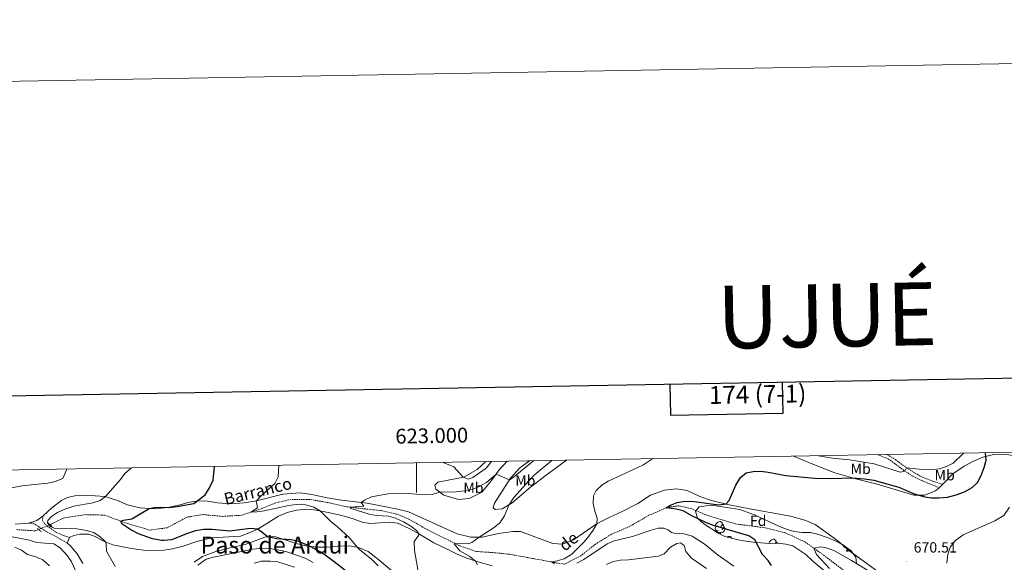
# Model space of a CAD drawing. Units: metres. Extents: x 620619 to 625126, y 4705950 to 4708999.
# Drawn here: x 622732 to 623397, y 4708632 to 4708999 of the extents above; entities that cross this region are included whole.
import ezdxf
from ezdxf.enums import TextEntityAlignment as Align

# ---------------------------------------------------------------- set-up
doc = ezdxf.new("R2010")
doc.units = ezdxf.units.M
doc.header["$MEASUREMENT"] = 0
doc.linetypes.add('TRAZOS', pattern=[0.75, 0.5, -0.25])
doc.linetypes.add('TRAZOSX2', pattern=[1.5, 1, -0.5])
for name, color, linetype, lineweight in [('Carátula', 7, 'Continuous', 5), ('Level 11', 142, 'TRAZOSX2', 13), ('Level 21', 19, 'Continuous', 0), ('Level 35', 92, 'Continuous', 0), ('Level 36', 19, 'Continuous', 0), ('Level 37', 92, 'Continuous', 0), ('Level 4', 36, 'Continuous', 30), ('Level 41', 39, 'Continuous', 0), ('Level 43', 142, 'Continuous', 0), ('Level 45', 7, 'Continuous', 0), ('Level 5', 36, 'Continuous', 0), ('Level 61', 19, 'Continuous', 0), ('Level 63', 7, 'Continuous', 0), ('Level 7', 19, 'Continuous', 0)]:
    doc.layers.add(name, color=color, linetype=linetype, lineweight=lineweight)
doc.styles.add('Arial', font='ARIAL.TTF', dxfattribs={"height": 0.2})

# ---------------------------------------------------------------- blocks, each defined once
blk = doc.blocks.new('5PATER')
at = {"layer": 'Carátula', "linetype": 'Continuous', "lineweight": 5}
h = blk.add_hatch(color=250, dxfattribs=at)
edge = h.paths.add_edge_path()
edge.add_ellipse((0, 0), major_axis=(-1.33, -1.34), ratio=0.999422, start_angle=0, end_angle=360)

msp = doc.modelspace()

# ---------------------------------------------------------------- linework, layer by layer
at = {"layer": 'Level 11', "color": 142, "linetype": 'TRAZOSX2', "lineweight": 13}
for p, q in [((622752.38, 4708657.98, 703.71), (622750.39, 4708657.11, 703.94)), ((622746.43, 4708655.39, 704.39), (622744.67, 4708654.62, 704.59)), ((622750.39, 4708657.11, 703.94), (622746.43, 4708655.39, 704.39))]:
    msp.add_line(p, q, dxfattribs=at)
for points in [[(623304.57, 4708614.8, 668.25), (623275.61, 4708637.05, 669.26), (623262.84, 4708646.02, 670.61), (623249.57, 4708652.28, 671.28), (623235.7, 4708655.78, 672.04), (623215.7, 4708658.37, 672.89), (623196.28, 4708664.26, 673.48), (623185.58, 4708668.73, 674.23), (623177.4, 4708670.64, 674.4), (623169.06, 4708669.43, 674.99), (623156.95, 4708664.16, 675.67), (623144.71, 4708657.06, 676.59), (623131.58, 4708651.34, 677.27), (623120.95, 4708644.69, 678.2), (623111.09, 4708636.93, 679.12), (623099.91, 4708631.19, 679.63), (623078.48, 4708635.1, 680.56), (623062.57, 4708637.92, 681.74), (623051.92, 4708639.04, 682.5), (623040.47, 4708639.78, 683.42), (623028.91, 4708643.74, 684.94), (623018.74, 4708648.87, 685.19), (623005.9, 4708655.3, 686.21), (622995.33, 4708661.38, 686.96), (622986.59, 4708665.07, 687.47), (622976.19, 4708667.39, 687.89), (622964.08, 4708668.65, 688.82), (622952.19, 4708670.08, 690.42), (622939.73, 4708672.95, 691.35), (622927.39, 4708674.96, 692.86), (622915.31, 4708674.93, 693.54), (622904.77, 4708672.6, 694.13), (622895.44, 4708668.78, 694.64), (622881.97, 4708664.24, 695.31), (622868.82, 4708663.49, 695.9), (622855.69, 4708664.68, 696.24), (622845.08, 4708663, 697), (622831.49, 4708655.82, 697.59), (622819.92, 4708654.23, 698.85), (622803.98, 4708658.83, 699.86), (622789.43, 4708664.31, 700.45), (622776.74, 4708664.65, 701.38), (622761.24, 4708662.29, 703.15), (622753.59, 4708658.5, 703.57), (622752.38, 4708657.98, 703.71)], [(622744.67, 4708654.62, 704.59), (622742.5, 4708653.68, 704.84), (622729.64, 4708654.55, 705.85)]]:
    msp.add_polyline3d(points, dxfattribs=at)
at = {"layer": 'Level 21', "color": 1, "linetype": 'TRAZOS', "lineweight": 0}
for p, q in [((622751.14, 4708659.2, 705.24), (622752.38, 4708657.98, 705.24)), ((622752.38, 4708657.98, 705.24), (622753.91, 4708656.47, 705.24)), ((622744.67, 4708654.62, 705.45), (622743.73, 4708655.39, 705.45)), ((622746.6, 4708653.06, 705.45), (622744.67, 4708654.62, 705.45))]:
    msp.add_line(p, q, dxfattribs=at)
at = {"layer": 'Level 35', "color": 92, "linetype": 'Continuous', "lineweight": 0, "ltscale": 0.5}
for points in [[(623208.42, 4708649.97, 683.82), (623203.9, 4708652.1, 683.74), (623194.26, 4708658.44, 683.48), (623190.01, 4708662.28, 683.31), (623188.66, 4708666.98, 683.23), (623191.1, 4708669.85, 683.23), (623195.81, 4708670.6, 683.23), (623201.07, 4708670.76, 683.23), (623218.52, 4708668.14, 683.14), (623228.54, 4708664.64, 682.7), (623244.87, 4708656.83, 681.54), (623249.83, 4708654.75, 681.37), (623255.25, 4708653.35, 681.12), (623260.65, 4708652.7, 680.95), (623266.25, 4708652.59, 680.7), (623271.11, 4708651.51, 680.2), (623278.19, 4708649.06, 679.61), (623283.34, 4708646.79, 679.6), (623288.24, 4708644.31, 679.35), (623293.84, 4708640.29, 678.34), (623297.01, 4708635.89, 678.08), (623297.35, 4708631.64, 677.83)], [(623275.92, 4708626.44, 678.25), (623267.78, 4708633.16, 678.54), (623263.25, 4708637.84, 679.18), (623254.46, 4708643.63, 679.77), (623249.62, 4708644.82, 680.18), (623244.54, 4708645.29, 680.44), (623239.26, 4708645.2, 680.36), (623229.33, 4708645.81, 681.35), (623219.5, 4708647.18, 682.93), (623214.62, 4708648.23, 683.54), (623208.42, 4708649.97, 683.82)]]:
    msp.add_polyline3d(points, dxfattribs=at)
at = {"layer": 'Level 36', "color": 92, "linetype": 'Continuous', "lineweight": 0}
for p, q in [((623353.32, 4708682.84, 676.4), (623355.55, 4708685.09, 676.58)), ((622765.55, 4708649.29, 706.84), (622764.02, 4708645.49, 706.97)), ((623290.59, 4708639.94, 0.01), (623291.71, 4708639.94, 0.01))]:
    msp.add_line(p, q, dxfattribs=at)
at = {"layer": 'Level 36', "color": 19, "linetype": 'TRAZOSX2', "lineweight": 0}
for points in [[(623311.54, 4708705.19, 682.84), (623318.98, 4708702.23, 681.91), (623329.47, 4708694.5, 680.14), (623335.36, 4708690.57, 678.96), (623341.94, 4708687.42, 677.7), (623353.32, 4708682.84, 676.4)], [(623317.98, 4708705.3, 682.02), (623323.7, 4708701.89, 681.3), (623328.67, 4708698.08, 680.59), (623334.51, 4708694.21, 679.28), (623340.56, 4708690.56, 678.4), (623348.62, 4708687.34, 677.3), (623355.55, 4708685.09, 676.58)], [(622737.74, 4708658.99, 706.8), (622740.87, 4708659.01, 706.42), (622746.43, 4708655.39, 705.62)], [(622747.72, 4708663.79, 706.8), (622747.23, 4708660.84, 706.29), (622748.91, 4708658.33, 705.45), (622750.39, 4708657.11, 705.38)], [(622746.43, 4708655.39, 705.62), (622747.9, 4708654.43, 705.41), (622752.16, 4708651.83, 705.62), (622757.57, 4708649.09, 706.59), (622764.02, 4708645.49, 706.97)], [(622750.39, 4708657.11, 705.38), (622751.57, 4708656.14, 705.32), (622756.59, 4708652.66, 706), (622760.94, 4708650.73, 706.59), (622765.55, 4708649.29, 706.84)]]:
    msp.add_polyline3d(points, dxfattribs=at)
at = {"layer": 'Level 36', "color": 92, "linetype": 'Continuous', "lineweight": 0}
for points in [[(623355.55, 4708685.09, 676.58), (623362.56, 4708692.16, 677.15), (623370.13, 4708697.3, 677.49), (623375.91, 4708700.47, 676.99), (623382.66, 4708703.5, 675.55), (623390.83, 4708705.57, 673.61), (623399.14, 4708705.38, 671.34), (623408.56, 4708703.43, 669.65), (623414.53, 4708701.64, 668.47), (623416.69, 4708701.57, 667.88), (623417.15, 4708702.71, 667.71), (623415.27, 4708707.02, 667.88)], [(623046.87, 4708700.5, 696.6), (623040.97, 4708695.06, 696.09), (623032.09, 4708690.01, 695.08), (623014.4, 4708686.48, 692.39), (623012.38, 4708684.62, 691.79), (623013.02, 4708681.88, 690.53), (623018.58, 4708677.87, 689.52), (623028.29, 4708674.95, 688.17), (623035.67, 4708675.66, 688.17), (623044.18, 4708679.9, 688.59), (623050.59, 4708687.39, 689.43), (623055.81, 4708694.87, 690.36), (623061.24, 4708700.75, 690.7)], [(623076.3, 4708701.02, 690.24), (623069.9, 4708696.17, 690.41), (623063.49, 4708689.32, 690.16), (623052.75, 4708672.36, 687.8), (623051.78, 4708669.22, 687.04), (623053.09, 4708668.11, 686.45), (623057.94, 4708668.51, 685.77), (623064.78, 4708672.61, 684.59), (623077.13, 4708683.17, 684.09), (623087.57, 4708691.38, 684.09), (623101.47, 4708701.46, 684.31)], [(623254.82, 4708704.18, 677.66), (623267.96, 4708698.83, 677.32), (623282.85, 4708692.82, 675.97), (623296.83, 4708688.73, 674.79), (623311.25, 4708685.18, 674.37), (623336.02, 4708677.92, 674.79), (623343.42, 4708677.82, 675.38), (623350.81, 4708680.8, 675.97), (623353.32, 4708682.84, 676.4)], [(623312.73, 4708625.5, 670.89), (623292.03, 4708640.57, 671.48), (623284.78, 4708647.04, 671.69), (623269.52, 4708657.91, 672.07), (623262.43, 4708660.95, 672.58), (623252.7, 4708663.73, 672.83), (623225.21, 4708668.63, 674.18), (623211.33, 4708671.37, 674.9), (623199.33, 4708674.2, 675.53), (623191.46, 4708676.93, 675.87), (623182.95, 4708680.92, 676.46), (623175.73, 4708682.16, 676.79), (623167.7, 4708681.14, 677.43), (623158.26, 4708677.83, 677.8), (623149.64, 4708672.21, 678.27), (623139.02, 4708666.7, 678.77), (623130.28, 4708662.83, 679.11), (623122.07, 4708658.65, 680), (623106.19, 4708647.58, 680.92), (623098.69, 4708644.76, 681.35), (623092.09, 4708645.24, 681.51), (623070.22, 4708653.2, 682.82), (623065.04, 4708653.38, 683.2), (623055.37, 4708651.93, 684.04), (623044.32, 4708649.54, 684.89), (623036.77, 4708649.53, 685.35), (623027.56, 4708651.7, 685.73), (622994.59, 4708666.6, 687.71), (622987.09, 4708668.42, 688.09), (622977.11, 4708670.36, 688.6), (622966.63, 4708672.49, 689.52), (622949.22, 4708674.36, 691.67), (622939.67, 4708676.04, 692.73), (622929.33, 4708678.36, 693.48), (622921.38, 4708679.42, 693.78), (622909.77, 4708678.58, 694.24), (622891.87, 4708673.87, 695), (622883.45, 4708672.54, 695.72), (622874.02, 4708671.98, 696.86), (622865.59, 4708672.58, 698.04), (622858.66, 4708673.84, 699.22), (622852.7, 4708673.93, 699.93), (622845.46, 4708672.84, 700.52), (622840.19, 4708671.38, 700.61), (622832.05, 4708669.39, 699.98), (622823, 4708668.68, 699.81), (622813.06, 4708669.27, 700.36), (622804.66, 4708671.21, 701.16), (622797.95, 4708674.13, 702.72), (622789.41, 4708676.93, 705.12), (622782.87, 4708677.36, 706.51), (622775.1, 4708677.67, 707.27), (622769.17, 4708677.44, 707.69), (622764.06, 4708676.22, 708.15), (622760.07, 4708674.24, 708.28), (622753.62, 4708669.2, 707.69), (622747.72, 4708663.79, 706.8)], [(623051.14, 4708630.06, 684.67), (623041.39, 4708632.79, 684.84), (623033.33, 4708635.44, 685.77), (623027.14, 4708638.12, 687.12), (623020.39, 4708641.6, 688.3), (623011.8, 4708645.59, 688.72), (623002.02, 4708651.39, 689.98), (622995, 4708655.3, 690.53), (622987.11, 4708658.87, 691.37), (622981.73, 4708659.59, 691.71), (622969.09, 4708658.76, 692.6), (622963.96, 4708659.33, 693.1), (622957.23, 4708661.76, 693.61), (622949.48, 4708664, 693.9), (622940.4, 4708666.1, 694.45), (622932.12, 4708667.74, 695.29), (622926.55, 4708668.33, 696.35), (622918.93, 4708667.61, 696.9), (622912.51, 4708666.08, 697.49), (622906.72, 4708663.61, 698.2), (622893.42, 4708655.27, 699.89), (622888.03, 4708652.81, 700.69), (622880.98, 4708650.19, 701.45), (622861.41, 4708649.06, 702.71), (622851.5, 4708646.61, 703.43), (622842.4, 4708643.47, 703.94), (622835.2, 4708641.62, 703.89), (622829.2, 4708640.77, 703.94), (622820, 4708640.43, 703.22), (622815.82, 4708640.69, 702.5), (622811.84, 4708641.19, 702.29), (622803.84, 4708642.41, 703.22), (622794.9, 4708644.34, 704.36), (622788.03, 4708647.04, 705.24)], [(622737.74, 4708658.99, 706.8), (622728.79, 4708658.33, 707.02)], [(622747.72, 4708663.79, 706.8), (622743.54, 4708660.78, 706.55), (622737.74, 4708658.99, 706.8)], [(623203.48, 4708657.03, 0.01), (623202.96, 4708656.76, 0.01), (623202.42, 4708656.82, 0.01), (623202.16, 4708657.19, 0.01), (623202.1, 4708657.62, 0.01), (623202.26, 4708658.14, 0.01), (623202.74, 4708658.73, 0.01), (623203.38, 4708659.26, 0.01), (623204.28, 4708659.84, 0.01), (623205.02, 4708660, 0.01), (623205.45, 4708659.95, 0.01), (623205.98, 4708659.64, 0.01), (623206.51, 4708659.05, 0.01), (623206.67, 4708658.41, 0.01), (623206.56, 4708657.56, 0.01), (623206.14, 4708657.03, 0.01), (623205.72, 4708656.6, 0.01)], [(623206.67, 4708658.41, 0.01), (623207.14, 4708658.1, 0.01), (623207.46, 4708657.46, 0.01), (623207.62, 4708657.14, 0.01), (623207.62, 4708656.56, 0.01), (623207.62, 4708656.13, 0.01), (623207.25, 4708655.44, 0.01), (623206.83, 4708654.96, 0.01), (623206.35, 4708654.54, 0.01)], [(622788.03, 4708647.04, 705.24), (622782.89, 4708649.79, 705.96), (622778.68, 4708651.42, 706.21), (622772.53, 4708651.48, 706.51), (622768.44, 4708650.66, 706.63), (622765.55, 4708649.29, 706.84)], [(623204.07, 4708653.95, 0.01), (623203.64, 4708653.79, 0.01), (623203.06, 4708653.85, 0.01), (623202.58, 4708654.06, 0.01), (623202.16, 4708654.48, 0.01), (623201.94, 4708655.07, 0.01), (623201.94, 4708655.49, 0.01), (623202, 4708656.08, 0.01), (623202.42, 4708656.76, 0.01)], [(623205.33, 4708652.66, 0.01), (623204.44, 4708652.57, 0.01), (623203.6, 4708652.57, 0.01), (623203.17, 4708653, 0.01), (623202.85, 4708653.48, 0.01), (623202.85, 4708653.79, 0.01)], [(623205.24, 4708651.47, 0.01), (623205.33, 4708652.66, 0.01), (623205.44, 4708652.66, 0.01), (623205.48, 4708652.07, 0.01), (623205.51, 4708651.38, 0.01), (623205.51, 4708651.34, 0.01)], [(623207.62, 4708656.13, 0.01), (623208.08, 4708655.88, 0.01), (623208.42, 4708655.26, 0.01), (623208.31, 4708654.54, 0.01), (623208.1, 4708653.9, 0.01), (623207.52, 4708653.16, 0.01), (623206.72, 4708652.68, 0.01), (623205.87, 4708652.78, 0.01), (623205.44, 4708652.66, 0.01)], [(622764.02, 4708645.49, 706.97), (622765.91, 4708643.9, 706.93), (622770.64, 4708638.18, 706.93), (622774.44, 4708631.71, 706.97)], [(622849.7, 4708632.47, 704.06), (622855.49, 4708636.45, 703.3), (622864.42, 4708639.7, 702.54), (622874.2, 4708642.23, 702.21), (622884.12, 4708644.52, 701.41), (622897.51, 4708649.35, 700.14), (622901.11, 4708649.95, 699.89), (622904.87, 4708649.6, 699.8), (622918.67, 4708645.27, 700.31), (622925.15, 4708643.65, 700.18), (622932.74, 4708642.66, 699.68), (622939.41, 4708642.61, 698.54), (622946.71, 4708643.4, 697.28), (622954.66, 4708643.5, 696.01), (622960.8, 4708642.52, 694.83), (622967.27, 4708639.69, 693.61), (622973.53, 4708634.93, 692.81), (622990.18, 4708621.01, 691.29)], [(623210.23, 4708649.46, 0.01), (623210.76, 4708649.81, 0.01), (623211.5, 4708649.97, 0.01), (623211.92, 4708649.92, 0.01), (623212.46, 4708649.6, 0.01), (623212.98, 4708649.02, 0.01), (623213.07, 4708648.67, 0.01)], [(623238.41, 4708645.25, 0.01), (623238.35, 4708645.68, 0.01), (623238.51, 4708646.2, 0.01), (623238.99, 4708646.79, 0.01), (623239.63, 4708647.32, 0.01), (623240.53, 4708647.9, 0.01), (623241.27, 4708648.06, 0.01), (623241.7, 4708648.01, 0.01), (623242.23, 4708647.7, 0.01), (623242.76, 4708647.11, 0.01), (623242.92, 4708646.47, 0.01), (623242.81, 4708645.62, 0.01), (623242.51, 4708645.26, 0.01)], [(623242.92, 4708646.47, 0.01), (623243.39, 4708646.16, 0.01), (623243.71, 4708645.52, 0.01), (623243.83, 4708645.28, 0.01)], [(623288.93, 4708643.81, 0.01), (623288.86, 4708643.82, 0.01), (623288.39, 4708644.02, 0.01), (623287.96, 4708644.45, 0.01)], [(623290.65, 4708642.58, 0.01), (623290.24, 4708642.54, 0.01), (623289.4, 4708642.54, 0.01), (623288.97, 4708642.96, 0.01), (623288.65, 4708643.44, 0.01), (623288.65, 4708643.76, 0.01)], [(623290.59, 4708639.94, 0.01), (623291.02, 4708641.1, 0.01), (623291.1, 4708642.25, 0.01)], [(623291.27, 4708642.13, 0.01), (623291.28, 4708642.04, 0.01), (623291.31, 4708641.35, 0.01), (623291.38, 4708640.74, 0.01), (623291.5, 4708640.34, 0.01), (623291.71, 4708639.94, 0.01)]]:
    msp.add_polyline3d(points, dxfattribs=at)
at = {"layer": 'Level 4', "color": 36, "linetype": 'Continuous', "lineweight": 30}
for points in [[(623239.98, 4708630.28, 675.01), (623237.59, 4708633.61, 675.01), (623233.86, 4708637.65, 675.01), (623228.6, 4708647.71, 675.01), (623224.54, 4708650.45, 675.01), (623200.65, 4708657.31, 675.01), (623195.97, 4708659.07, 675.01), (623186.03, 4708663.79, 675.01), (623180.32, 4708667.13, 675.01), (623175.47, 4708668.34, 675.01), (623168.7, 4708669.28, 675.01), (623171.61, 4708671.01, 675.01), (623176.23, 4708672.92, 675.01), (623181.57, 4708673.79, 675.01), (623187.82, 4708673.6, 675.01), (623204.14, 4708671.36, 675.01), (623209.23, 4708671.86, 675.01), (623211.23, 4708674.23, 675.01), (623215.93, 4708684.66, 675.01), (623219, 4708689.76, 675.01), (623222.85, 4708692.99, 675.01), (623227.61, 4708693.87, 675.01), (623232.66, 4708693.96, 675.01), (623237.63, 4708693.38, 675.01), (623249.59, 4708691.09, 675.01), (623269.23, 4708689.26, 675.01), (623280.79, 4708689.08, 675.01), (623294.22, 4708689.49, 675.01), (623302.69, 4708688.94, 675.01), (623309.14, 4708687.92, 675.01), (623325.91, 4708683.21, 675.01), (623336.45, 4708678.68, 675.01), (623343.66, 4708676.79, 675.01), (623348.09, 4708675.96, 675.01), (623353.09, 4708675.91, 675.01), (623358.82, 4708676.44, 675.01), (623364.81, 4708677.96, 675.01), (623370.38, 4708680.12, 675.01), (623375.52, 4708683.05, 675.01), (623379.18, 4708686.46, 675.01), (623381.64, 4708691.13, 675.01), (623383.72, 4708696.57, 675.01), (623384.92, 4708701.49, 675.01), (623384.63, 4708706.48, 675.01)], [(622953.52, 4708625.58, 700.01), (622944.44, 4708632.88, 700.01), (622935.91, 4708639.11, 700.01), (622927.73, 4708643.31, 700.01), (622920.04, 4708646.69, 700.01), (622915.13, 4708647.63, 700.01), (622905.59, 4708648.38, 700.01), (622899.38, 4708649.66, 700.01), (622895.51, 4708652.93, 700.01), (622892.61, 4708654.9, 700.01), (622887.61, 4708655.21, 700.01), (622873.73, 4708653.43, 700.01), (622861.84, 4708654.71, 700.01), (622856.31, 4708654.53, 700.01), (622850.63, 4708653.62, 700.01), (622845.18, 4708651.88, 700.01), (622834.37, 4708647.74, 700.01), (622829.38, 4708647.17, 700.01), (622827.77, 4708647.29, 700.01), (622821.49, 4708648.4, 700.01), (622812.06, 4708651.7, 700.01), (622806.91, 4708654.41, 700.01), (622800.96, 4708658.34, 700.01), (622800.28, 4708660.22, 700.01), (622802.04, 4708660.9, 700.01), (622807.64, 4708661.85, 700.01), (622819.39, 4708668.88, 700.01), (622823.78, 4708669.66, 700.01), (622832.44, 4708669.48, 700.01), (622838.38, 4708670.19, 700.01), (622849.62, 4708672.18, 700.01), (622857.13, 4708678.01, 700.01), (622859.79, 4708682.23, 700.01), (622862.6, 4708687.92, 700.01), (622863.61, 4708697.25, 700.01)]]:
    msp.add_polyline3d(points, dxfattribs=at)
at = {"layer": 'Level 5', "color": 36, "linetype": 'Continuous', "lineweight": 0}
for points in [[(623271.71, 4708704.48, 680.01), (623281.11, 4708702.86, 680.01), (623292.7, 4708701.63, 680.01), (623309.38, 4708698.94, 680.01), (623326.81, 4708693.37, 680.01), (623330.12, 4708694.07, 680.01), (623331.26, 4708696.37, 680.01), (623341.68, 4708695.07, 680.01), (623347.68, 4708694.99, 680.01), (623353.37, 4708695.6, 680.01), (623358.22, 4708697.19, 680.01), (623362.66, 4708699.51, 680.01), (623369.7, 4708706.21, 680.01)], [(622974.02, 4708630.15, 695.01), (622969.75, 4708634.28, 695.01), (622961.43, 4708641.16, 695.01), (622959.86, 4708642.67, 695.01), (622954.67, 4708649.02, 695.01), (622946.73, 4708656.4, 695.01), (622942.36, 4708659.74, 695.01), (622934.88, 4708667.19, 695.01), (622930.57, 4708669.7, 695.01), (622925.22, 4708671.38, 695.01), (622918.67, 4708671.48, 695.01), (622913.8, 4708670.82, 695.01), (622897.15, 4708667.15, 695.01), (622892.14, 4708666.45, 695.01), (622888, 4708666.27, 695.01), (622892.21, 4708669.07, 695.01), (622892.65, 4708669.8, 695.01), (622891.75, 4708673.85, 695.01), (622895.19, 4708677.48, 695.01), (622904.21, 4708685.67, 695.01), (622906.48, 4708690.13, 695.01), (622907, 4708698.01, 695.01)], [(623001.55, 4708623.77, 690.01), (622998.74, 4708640.48, 690.01), (622998.38, 4708646.51, 690.01), (623001.53, 4708650.73, 690.01), (623001.64, 4708651.6, 690.01), (623000.13, 4708653.95, 690.01), (622996.13, 4708656.97, 690.01), (622991.23, 4708659.87, 690.01), (622985.84, 4708662.27, 690.01), (622981.01, 4708663.58, 690.01), (622972.99, 4708664.13, 690.01), (622968.05, 4708664.94, 690.01), (622955.8, 4708668.84, 690.01), (622955.24, 4708669.71, 690.01), (622964.34, 4708670.34, 690.01), (622962.66, 4708672.92, 690.01), (622964.88, 4708674.42, 690.01), (622969.64, 4708676.61, 690.01), (622980.65, 4708678.62, 690.01), (622994.47, 4708678.91, 690.01), (623005.62, 4708677.93, 690.01), (623010.61, 4708678.15, 690.01), (623015.62, 4708679.79, 690.01), (623026.84, 4708680.04, 690.01), (623032.66, 4708680.65, 690.01), (623037.55, 4708681.7, 690.01), (623042.41, 4708683.65, 690.01), (623047.29, 4708686.45, 690.01), (623053.85, 4708692.05, 690.01), (623062.81, 4708688.24, 690.01), (623065.46, 4708689.71, 690.01), (623079.06, 4708701.06, 690.01)], [(623018.01, 4708699.98, 695.01), (623025.23, 4708696.87, 695.01), (623031.63, 4708689.92, 695.01), (623034.97, 4708688.63, 695.01), (623038.19, 4708689.81, 695.01), (623047.2, 4708695.99, 695.01), (623050.71, 4708700.56, 695.01)], [(623041.31, 4708630.82, 685.01), (623039.92, 4708633.27, 685.01), (623036, 4708636.38, 685.01), (623029.4, 4708640.31, 685.01), (623025.53, 4708644.85, 685.01), (623026.06, 4708645.18, 685.01), (623034.87, 4708644.97, 685.01), (623037.45, 4708645.84, 685.01), (623042.35, 4708649.54, 685.01), (623052.43, 4708656, 685.01), (623056.3, 4708659.16, 685.01), (623059.48, 4708663.79, 685.01), (623062.35, 4708671.15, 685.01), (623065.72, 4708676.13, 685.01), (623076.06, 4708687.78, 685.01), (623079.57, 4708691.34, 685.01), (623091.47, 4708701.28, 685.01)], [(623093.22, 4708631.47, 680.01), (623091.15, 4708632.79, 680.01), (623095.03, 4708633.45, 680.01), (623099.81, 4708634.88, 680.01), (623105.05, 4708638.01, 680.01), (623113.29, 4708646.36, 680.01), (623116.55, 4708650.12, 680.01), (623119.46, 4708654.16, 680.01), (623121.9, 4708658.53, 680.01), (623122.1, 4708662.29, 680.01), (623120.64, 4708667.06, 680.01), (623119.52, 4708672.18, 680.01), (623119.56, 4708677.4, 680.01), (623121.53, 4708681.06, 680.01), (623125.16, 4708684.5, 680.01), (623129.5, 4708687.37, 680.01), (623153.04, 4708698.07, 680.01), (623159.77, 4708702.49, 680.01)], [(622713.24, 4708679.99, 710.01), (622733.38, 4708684.22, 710.01), (622750.95, 4708685.95, 710.01), (622755.84, 4708686.96, 710.01), (622760.99, 4708689.06, 710.01), (622763.6, 4708695.47, 710.01)], [(622750.86, 4708658.57, 705.01), (622750.63, 4708659.38, 705.01), (622750.92, 4708660.6, 705.01), (622753.42, 4708663.31, 705.01), (622757.5, 4708666.2, 705.01), (622762.4, 4708668.38, 705.01), (622768.47, 4708670.33, 705.01), (622781.28, 4708672.74, 705.01), (622786.13, 4708674.25, 705.01), (622789.8, 4708676.8, 705.01), (622799.89, 4708688.4, 705.01), (622802.84, 4708692.49, 705.01), (622807.48, 4708696.25, 705.01)], [(623358.42, 4708631.83, 670.01), (623359.1, 4708638.01, 670.01), (623360.77, 4708642.71, 670.01), (623364.32, 4708647.28, 670.01), (623369.47, 4708650.93, 670.01), (623390.94, 4708660.46, 670.01), (623396.88, 4708664.05, 670.01), (623400.71, 4708669.77, 670.01)], [(622796.31, 4708629.62, 705.01), (622790.62, 4708639.93, 705.01), (622790.3, 4708644.98, 705.01), (622789.82, 4708646.33, 705.01), (622786.2, 4708649.77, 705.01), (622781.96, 4708652.61, 705.01), (622775.95, 4708654.17, 705.01), (622770.47, 4708655.09, 705.01), (622755.23, 4708655.49, 705.01), (622752.71, 4708656.7, 705.01), (622750.86, 4708658.57, 705.01)], [(623214.49, 4708629.87, 680.01), (623203.23, 4708637.76, 680.01), (623195, 4708644.53, 680.01), (623186.42, 4708650.12, 680.01), (623180.85, 4708651.63, 680.01), (623174.16, 4708652.05, 680.01), (623172.3, 4708652.71, 680.01), (623170.2, 4708654.32, 680.01), (623167.07, 4708655.43, 680.01), (623163.45, 4708655.42, 680.01), (623158.61, 4708654.13, 680.01), (623146.03, 4708649.92, 680.01), (623133.57, 4708646.95, 680.01), (623128.95, 4708645.05, 680.01), (623113.07, 4708634.31, 680.01), (623108.4, 4708631.78, 680.01)], [(622769.59, 4708627.01, 710.01), (622766.92, 4708632.74, 710.01), (622764.03, 4708637.12, 710.01), (622759.22, 4708642.34, 710.01), (622754.86, 4708644.9, 710.01), (622743.19, 4708645.88, 710.01), (622738.44, 4708647.44, 710.01), (622720.82, 4708650.83, 710.01)], [(623196.1, 4708628.29, 685.01), (623185.95, 4708635.2, 685.01), (623182.03, 4708639.8, 685.01), (623180.89, 4708643.84, 685.01), (623178.53, 4708645.57, 685.01), (623176.07, 4708645.27, 685.01), (623171.75, 4708642.77, 685.01), (623167.47, 4708638.18, 685.01), (623163.48, 4708636.52, 685.01), (623143.36, 4708634.17, 685.01), (623137.97, 4708633.95, 685.01), (623133.02, 4708633.01, 685.01), (623128.45, 4708630.97, 685.01)], [(622751.92, 4708630.09, 715.01), (622747.47, 4708634.21, 715.01), (622742.69, 4708636.25, 715.01), (622737.05, 4708637.8, 715.01), (622733.12, 4708640.71, 715.01), (622728.53, 4708642.69, 715.01)], [(622930.29, 4708632.43, 705.01), (622924.71, 4708635.27, 705.01), (622911.73, 4708639.81, 705.01), (622901.12, 4708641.79, 705.01), (622896.12, 4708641.94, 705.01), (622889.43, 4708641.34, 705.01), (622862.75, 4708635.91, 705.01), (622857.9, 4708634.58, 705.01), (622852.27, 4708630.47, 705.01)], [(623279.13, 4708628.18, 670.01), (623270.29, 4708637.79, 670.01), (623268.52, 4708642.03, 670.01), (623273.38, 4708642.88, 670.01), (623277.88, 4708641.93, 670.01), (623282.55, 4708640.12, 670.01), (623293.99, 4708633.77, 670.01), (623314.66, 4708621.13, 670.01)], [(622917.56, 4708629.27, 710.01), (622906.32, 4708632.71, 710.01), (622901.09, 4708633.23, 710.01), (622895.18, 4708633.18, 710.01), (622890.37, 4708631.81, 710.01)]]:
    msp.add_polyline3d(points, dxfattribs=at)
at = {"layer": 'Level 61', "color": 19, "linetype": 'Continuous', "lineweight": 0}
msp.add_polyline3d([(621537.49, 4706359.73, 0.01), (621497.14, 4708673.04, 0.01), (624919.78, 4708733.68, 0.01), (624961.26, 4706420.38, 0.01), (621537.49, 4706359.73, 0.01)], close=True, dxfattribs=at)
at = {"layer": 'Level 63', "linetype": 'Continuous', "lineweight": 0}
msp.add_polyline3d([(620671.71, 4705950.42, 0.01), (620619.11, 4708919.96, 0.01), (625073.41, 4708998.87, 0.01), (625126.01, 4706029.32, 0.01), (620671.71, 4705950.42, 0.01)], close=True, dxfattribs=at)
at = {"layer": 'Level 63', "linetype": 'Continuous', "lineweight": 30}
for points in [[(621428.21, 4708721.74, 0.01), (621473.02, 4706307.17, 0.01), (625027.39, 4706373.13, 0.01), (624982.64, 4708784.71, 0.01), (621428.21, 4708721.74, 0.01)], [(623171.21, 4708752.62, 0.01), (623171.58, 4708731.84, 0.01), (623247.74, 4708733.19, 0.01), (623247.37, 4708753.97, 0.01)]]:
    msp.add_polyline3d(points, dxfattribs=at)
at = {"layer": 'Level 63', "linetype": 'Continuous', "lineweight": 0}
msp.add_polyline3d([(623000, 4708699.67, 0.01), (623000, 4708679.67, 0.01)], dxfattribs=at)

# ---------------------------------------------------------------- block references
at = {"layer": 'Level 7', "color": 19, "linetype": 'Continuous', "lineweight": 0, "xscale": 0.1000007614726202, "yscale": 0.1000007614726202}
msp.add_blockref('5PATER', (623331.09, 4708632.87, 670.52), dxfattribs=at)

# ---------------------------------------------------------------- texts
at = {"layer": 'Level 37', "color": 92, "linetype": 'Continuous', "lineweight": 0, "style": 'Arial'}
for s, p in [('Mb', (623300.18, 4708695.59, 677.71)), ('Mb', (623073.58, 4708687.77, 686.81)), ('Mb', (623356.96, 4708691.3, 678.39)), ('Mb', (623038.5, 4708682.77, 690.83)), ('Fd', (623230.92, 4708660.56, 672.9))]:
    msp.add_text(s, height=7, dxfattribs=at).set_placement(p, align=Align.MIDDLE_CENTER)
at = {"layer": 'Level 41', "color": 19, "linetype": 'Continuous', "lineweight": 0, "style": 'Arial'}
msp.add_text('670.51', height=7, dxfattribs=at).set_placement((623336.01, 4708636.87, 670.52), align=Align.BOTTOM_LEFT)
at = {"layer": 'Level 43', "color": 142, "linetype": 'Continuous', "lineweight": 0, "style": 'Arial'}
for s, rotation, p in [('Barranco', 13.76511, (622871.64, 4708668.71, 696.54)), ('de', 38.68021, (623101.78, 4708637.52, 680.2))]:
    msp.add_text(s, height=8, rotation=rotation, dxfattribs=at).set_placement(p, align=Align.BOTTOM_LEFT)
at = {"layer": 'Level 45', "color": 19, "linetype": 'Continuous', "lineweight": 0, "style": 'Arial'}
msp.add_text('Paso de Ardui', height=11.5, dxfattribs=at).set_placement((622904.24, 4708644.14, 701.89), align=Align.MIDDLE_CENTER)
at = {"layer": 'Level 63', "linetype": 'Continuous', "lineweight": 0, "style": 'Arial'}
for s, height, p in [('UJUÉ', 42.5, (623277.44, 4708799.19, 0.01)), ('174 (7-1)', 12, (623230.58, 4708745.96, 0.01))]:
    msp.add_text(s, height=height, rotation=1.01485, dxfattribs=at).set_placement(p, align=Align.MIDDLE_CENTER)
msp.add_text('623.000', height=10, rotation=1.01504, dxfattribs=at).set_placement((623010.46, 4708709.86, 0.01), align=Align.BOTTOM_CENTER)

doc.saveas('drawing.dxf')
